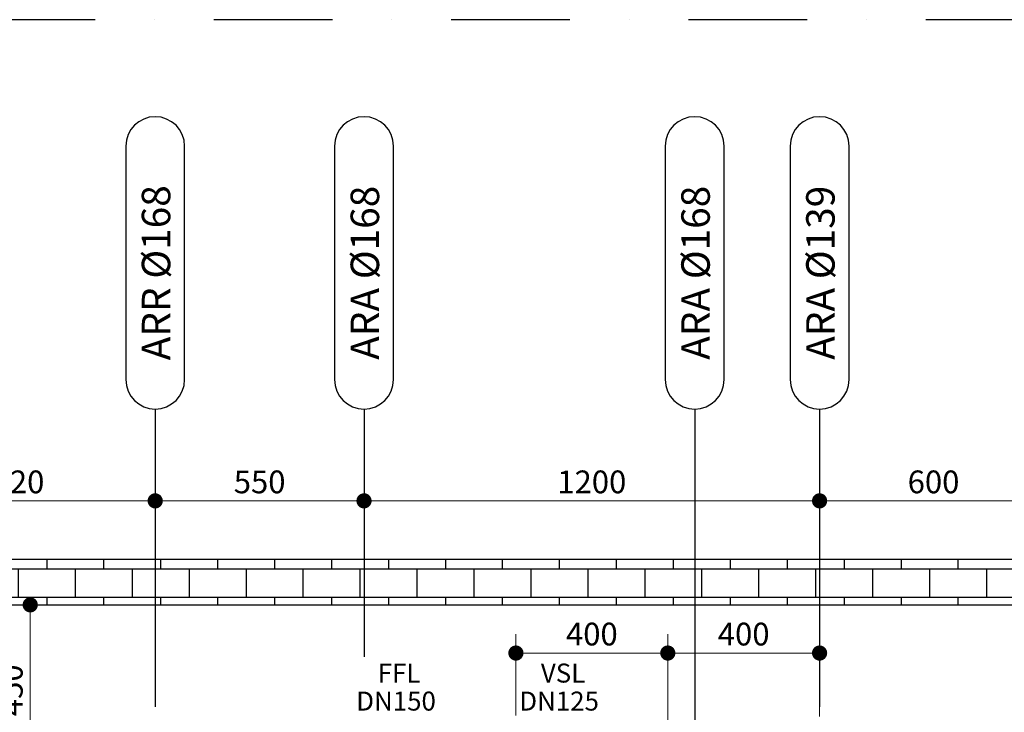
# Model space of a CAD drawing. Extents: x -98384 to -1083, y -577 to 41473.
# Drawn here: x -35162 to -29975, y 13437 to 17088 of the extents above; entities that cross this region are included whole.
import ezdxf
from ezdxf.enums import TextEntityAlignment as Align

# ---------------------------------------------------------------- set-up
doc = ezdxf.new("R2010")
doc.units = 0
doc.header["$LTSCALE"] = 500
doc.header["$MEASUREMENT"] = 0
doc.linetypes.add('DASHDOT2', pattern=[0.5, 0.25, -0.125, 0, -0.125])
doc.layers.get('DEFPOINTS').update_dxf_attribs({"linetype": 'CONTINUOUS'})
for name, color, linetype in [('ARCHITETTONICO', 255, 'CONTINUOUS'), ('INTONACO', 50, 'CONTINUOUS'), ('QUOTATURE', 190, 'CONTINUOUS'), ('TESTI', 190, 'CONTINUOUS'), ('TESTI(DIAMETRI)', 190, 'CONTINUOUS'), ('TUBAZIONI', 140, 'CONTINUOUS')]:
    doc.layers.add(name, color=color, linetype=linetype)
doc.styles.add('ROMANS', font='romans.shx', dxfattribs={"width": 0.8, "oblique": 15})
doc.dimstyles.new('OSP-FIDENZA-Scala 1-25', dxfattribs={"dimscale": 2000, "dimtxt": 0.06, "dimasz": 0.04, "dimexe": 0.05, "dimexo": 0.015, "dimgap": 0.02, "dimtad": 3, "dimlfac": 0.5, "dimzin": 12, "dimdsep": 46, "dimtxsty": 'ROMANS', "dimblk": 'DOT', "dimcen": 5, "dimclrd": 8, "dimclre": 8, "dimclrt": 256, "dimadec": 0, "dimazin": 3, "dimtfac": 1, "dimtmove": 0, "dimatfit": 3, "dimldrblk": 'DOT', "dimfxl": 0, "dimtolj": 1, "dimtzin": 0, "dimlwd": 20, "dimlwe": 20, "dimarcsym": 0})

# ---------------------------------------------------------------- blocks, each defined once
blk = doc.blocks.new('_Dot')
at = {"layer": 'INTONACO', "color": 0, "linetype": 'Continuous', "lineweight": -2}
blk.add_line((-0.5, 0), (-1, 0), dxfattribs=at)
at = {"layer": 'INTONACO', "color": 0, "linetype": 'Continuous', "const_width": 0.5}
blk.add_lwpolyline([(-0.25, 0, 1), (0.25, 0, 1)], format="xyb", close=True, dxfattribs=at)
blk = doc.blocks.new('*D255')
at = {"layer": 'DEFPOINTS', "color": 0}
for p in [(-34447.8, 14551.8), (-35887.8, 14243.7), (-34447.8, 14243.7)]:
    blk.add_point(p, dxfattribs=at)
at = {"layer": 'QUOTATURE', "color": 8, "lineweight": 20}
for p, q in [((-35887.8, 14273.7), (-35887.8, 14651.8)), ((-34447.8, 14273.7), (-34447.8, 14651.8)), ((-35807.8, 14551.8), (-34527.8, 14551.8))]:
    blk.add_line(p, q, dxfattribs=at)
at = {"layer": 'QUOTATURE', "color": 8, "lineweight": 20, "xscale": 79.99999999999999, "yscale": 79.99999999999999, "zscale": 79.99999999999999, "rotation": 180}
blk.add_blockref('_Dot', (-35887.8, 14551.8), dxfattribs=at)
at = {"layer": 'QUOTATURE', "color": 8, "lineweight": 20, "xscale": 79.99999999999999, "yscale": 79.99999999999999, "zscale": 79.99999999999999}
blk.add_blockref('_Dot', (-34447.8, 14551.8), dxfattribs=at)
at = {"layer": 'QUOTATURE', "insert": (-35167.8, 14651.8), "char_height": 120, "attachment_point": 5, "style": 'ROMANS'}
blk.add_mtext('\\A1;720', dxfattribs=at)
blk = doc.blocks.new('*D256')
at = {"layer": 'DEFPOINTS', "color": 0}
for p in [(-33347.8, 14551.8), (-34447.8, 14178.9), (-33347.8, 14178.9)]:
    blk.add_point(p, dxfattribs=at)
at = {"layer": 'QUOTATURE', "color": 8, "lineweight": 20}
for p, q in [((-34447.8, 14208.9), (-34447.8, 14651.8)), ((-33347.8, 14208.9), (-33347.8, 14651.8)), ((-34367.8, 14551.8), (-33427.8, 14551.8))]:
    blk.add_line(p, q, dxfattribs=at)
at = {"layer": 'QUOTATURE', "color": 8, "lineweight": 20, "xscale": 79.99999999999999, "yscale": 79.99999999999999, "zscale": 79.99999999999999, "rotation": 180}
blk.add_blockref('_Dot', (-34447.8, 14551.8), dxfattribs=at)
at = {"layer": 'QUOTATURE', "color": 8, "lineweight": 20, "xscale": 79.99999999999999, "yscale": 79.99999999999999, "zscale": 79.99999999999999}
blk.add_blockref('_Dot', (-33347.8, 14551.8), dxfattribs=at)
at = {"layer": 'QUOTATURE', "insert": (-33897.8, 14651.8), "char_height": 120, "attachment_point": 5, "style": 'ROMANS'}
blk.add_mtext('\\A1;550', dxfattribs=at)
blk = doc.blocks.new('*D257')
at = {"layer": 'DEFPOINTS', "color": 0}
for p in [(-30948.2, 14551.8), (-33347.8, 13978.7), (-30948.2, 13974.1)]:
    blk.add_point(p, dxfattribs=at)
at = {"layer": 'QUOTATURE', "color": 8, "lineweight": 20}
for p, q in [((-33347.8, 14008.7), (-33347.8, 14651.8)), ((-30948.2, 14004.1), (-30948.2, 14651.8)), ((-33267.8, 14551.8), (-31028.2, 14551.8))]:
    blk.add_line(p, q, dxfattribs=at)
at = {"layer": 'QUOTATURE', "color": 8, "lineweight": 20, "xscale": 79.99999999999999, "yscale": 79.99999999999999, "zscale": 79.99999999999999, "rotation": 180}
blk.add_blockref('_Dot', (-33347.8, 14551.8), dxfattribs=at)
at = {"layer": 'QUOTATURE', "color": 8, "lineweight": 20, "xscale": 79.99999999999999, "yscale": 79.99999999999999, "zscale": 79.99999999999999}
blk.add_blockref('_Dot', (-30948.2, 14551.8), dxfattribs=at)
at = {"layer": 'QUOTATURE', "insert": (-32148, 14651.8), "char_height": 120, "attachment_point": 5, "style": 'ROMANS'}
blk.add_mtext('\\A1;1200', dxfattribs=at)
blk = doc.blocks.new('*D258')
at = {"layer": 'DEFPOINTS', "color": 0}
for p in [(-29747.8, 14551.8), (-30948.2, 13974.1), (-29747.8, 13978.7)]:
    blk.add_point(p, dxfattribs=at)
at = {"layer": 'QUOTATURE', "color": 8, "lineweight": 20}
for p, q in [((-30948.2, 14004.1), (-30948.2, 14651.8)), ((-29747.8, 14008.7), (-29747.8, 14651.8)), ((-30868.2, 14551.8), (-29827.8, 14551.8))]:
    blk.add_line(p, q, dxfattribs=at)
at = {"layer": 'QUOTATURE', "color": 8, "lineweight": 20, "xscale": 79.99999999999999, "yscale": 79.99999999999999, "zscale": 79.99999999999999, "rotation": 180}
blk.add_blockref('_Dot', (-30948.2, 14551.8), dxfattribs=at)
at = {"layer": 'QUOTATURE', "color": 8, "lineweight": 20, "xscale": 79.99999999999999, "yscale": 79.99999999999999, "zscale": 79.99999999999999}
blk.add_blockref('_Dot', (-29747.8, 14551.8), dxfattribs=at)
at = {"layer": 'QUOTATURE', "insert": (-30348, 14651.8), "char_height": 120, "attachment_point": 5, "style": 'ROMANS'}
blk.add_mtext('\\A1;600', dxfattribs=at)
blk = doc.blocks.new('*D311')
at = {"layer": 'DEFPOINTS', "color": 0}
for p in [(-35106, 14003.7), (-34887, 14003.7), (-34770.3, 13103.7)]:
    blk.add_point(p, dxfattribs=at)
at = {"layer": 'QUOTATURE', "color": 8, "lineweight": 20}
for p, q in [((-34917, 14003.7), (-35206, 14003.7)), ((-35106, 13183.7), (-35106, 13923.7)), ((-34800.3, 13103.7), (-35206, 13103.7))]:
    blk.add_line(p, q, dxfattribs=at)
at = {"layer": 'QUOTATURE', "color": 8, "lineweight": 20, "xscale": 79.99999999999999, "yscale": 79.99999999999999, "zscale": 79.99999999999999}
for p, rotation in [((-35106, 14003.7), 90), ((-35106, 13103.7), 270)]:
    blk.add_blockref('_Dot', p, dxfattribs=dict(at, rotation=rotation))
at = {"layer": 'QUOTATURE', "insert": (-35206, 13553.7), "char_height": 120, "attachment_point": 5, "rotation": 90, "style": 'ROMANS'}
blk.add_mtext('\\A1;450', dxfattribs=at)
blk = doc.blocks.new('*D312')
at = {"layer": 'DEFPOINTS', "color": 0}
for p in [(-31747.8, 13749.8), (-32547.8, 13390.3), (-31747.8, 13163.4)]:
    blk.add_point(p, dxfattribs=at)
at = {"layer": 'QUOTATURE', "color": 8, "lineweight": 20}
for p, q in [((-32547.8, 13420.3), (-32547.8, 13849.8)), ((-31747.8, 13193.4), (-31747.8, 13849.8)), ((-32467.8, 13749.8), (-31827.8, 13749.8))]:
    blk.add_line(p, q, dxfattribs=at)
at = {"layer": 'QUOTATURE', "color": 8, "lineweight": 20, "xscale": 79.99999999999999, "yscale": 79.99999999999999, "zscale": 79.99999999999999, "rotation": 180}
blk.add_blockref('_Dot', (-32547.8, 13749.8), dxfattribs=at)
at = {"layer": 'QUOTATURE', "color": 8, "lineweight": 20, "xscale": 79.99999999999999, "yscale": 79.99999999999999, "zscale": 79.99999999999999}
blk.add_blockref('_Dot', (-31747.8, 13749.8), dxfattribs=at)
at = {"layer": 'QUOTATURE', "insert": (-32147.8, 13849.8), "char_height": 120, "attachment_point": 5, "style": 'ROMANS'}
blk.add_mtext('\\A1;400', dxfattribs=at)
blk = doc.blocks.new('*D313')
at = {"layer": 'DEFPOINTS', "color": 0}
for p in [(-30948.2, 13749.8), (-30948.2, 13385.7), (-31747.8, 13163.4)]:
    blk.add_point(p, dxfattribs=at)
at = {"layer": 'QUOTATURE', "color": 8, "lineweight": 20}
for p, q in [((-31747.8, 13193.4), (-31747.8, 13849.8)), ((-30948.2, 13415.7), (-30948.2, 13849.8)), ((-31667.8, 13749.8), (-31028.2, 13749.8))]:
    blk.add_line(p, q, dxfattribs=at)
at = {"layer": 'QUOTATURE', "color": 8, "lineweight": 20, "xscale": 79.99999999999999, "yscale": 79.99999999999999, "zscale": 79.99999999999999, "rotation": 180}
blk.add_blockref('_Dot', (-31747.8, 13749.8), dxfattribs=at)
at = {"layer": 'QUOTATURE', "color": 8, "lineweight": 20, "xscale": 79.99999999999999, "yscale": 79.99999999999999, "zscale": 79.99999999999999}
blk.add_blockref('_Dot', (-30948.2, 13749.8), dxfattribs=at)
at = {"layer": 'QUOTATURE', "insert": (-31348, 13849.8), "char_height": 120, "attachment_point": 5, "style": 'ROMANS'}
blk.add_mtext('\\A1;400', dxfattribs=at)

msp = doc.modelspace()

# ---------------------------------------------------------------- hatches: boundary and pattern name
at = {"layer": 'ARCHITETTONICO'}
h = msp.add_hatch(dxfattribs=at)
h.set_pattern_fill('BRICK', color=256, scale=600, style=0)
h.set_pattern_definition([(0, (-43567.78, -134456.29), (0, 150), []), (90, (-43567.78, -134456.3), (-300, 2e-14), [150, -150]), (90, (-43417.78, -134456.3), (-300, 2e-14), [-150, 150])])
h.paths.add_polyline_path([(-35887.784, 14243.711), (-35887.784, 14003.711), (-28667.784, 14003.711), (-28667.784, 14243.711)])

# ---------------------------------------------------------------- linework, layer by layer
at = {"layer": 'ARCHITETTONICO', "linetype": 'Continuous'}
for p, q in [((-35887.784, 14243.711, 1), (-26882.415, 14243.711, 1)), ((-35887.784, 14003.711, 1), (-28667.784, 14003.711, 1))]:
    msp.add_line(p, q, dxfattribs=at)
at = {"layer": 'QUOTATURE', "color": 2, "linetype": 'DASHDOT2', "ltscale": 5, "elevation": 1}
msp.add_lwpolyline([(-69350.811, 107.388), (-12261.811, 107.388), (-12261.811, 17087.521), (-69350.811, 17087.521)], close=True, dxfattribs=at)
at = {"layer": 'TESTI(DIAMETRI)', "color": 4, "elevation": 1, "flags": 128}
for points in [[(-34292.867, 16421.395, 1), (-34602.701, 16421.395), (-34602.701, 15190.728, 1), (-34292.867, 15190.728)], [(-33192.867, 16421.395, 1), (-33502.701, 16421.395), (-33502.701, 15190.728, 1), (-33192.867, 15190.728)], [(-31451.056, 16421.395, 1), (-31760.89, 16421.395), (-31760.89, 15190.728, 1), (-31451.056, 15190.728)], [(-30793.29, 16421.395, 1), (-31103.123, 16421.395), (-31103.123, 15190.728, 1), (-30793.29, 15190.728)]]:
    msp.add_lwpolyline(points, format="xyb", close=True, dxfattribs=at)
at = {"layer": 'TUBAZIONI', "color": 7}
for p, q in [((-34447.784, 15035.811, 1), (-34447.784, 13466.28, 1)), ((-33347.784, 15035.811, 1), (-33347.784, 13730.28, 1)), ((-31605.973, 15035.811, 1), (-31605.973, 13205.65, 1)), ((-30948.206, 15035.811, 1), (-30948.206, 13466.28, 1))]:
    msp.add_line(p, q, dxfattribs=at)

# ---------------------------------------------------------------- texts
at = {"layer": 'TESTI', "style": 'ROMANS'}
for s, p in [('FFL', (-33275.343, 13594.244, 1044.4)), ('VSL', (-32416.343, 13594.244, 1044.4)), ('DN150', (-33389.068, 13446.663, 1044.4)), ('DN125', (-32530.068, 13446.663, 1044.4))]:
    msp.add_text(s, height=100, dxfattribs=at).set_placement(p)
at = {"layer": 'TESTI(DIAMETRI)', "color": 6, "style": 'ROMANS'}
for s, p in [('ARR %%C168', (-34443.416, 15753.787, 1)), ('ARA %%C168', (-33343.416, 15753.787, 1)), ('ARA %%C168', (-31601.605, 15753.787, 1)), ('ARA %%C139', (-30943.839, 15753.787, 1))]:
    msp.add_text(s, height=150, rotation=90, dxfattribs=at).set_placement(p, align=Align.MIDDLE_CENTER)

# ---------------------------------------------------------------- dimensions: what is measured, and where the dimension line sits
at = {"layer": 'QUOTATURE'}
for base, p1, p2, picture, middle in [((-34447.784, 14551.805, 1), (-35887.784, 14243.711, 1), (-34447.784, 14243.711, 1), '*D255', (-35167.784, 14651.805, 1)), ((-33347.784, 14551.805, 1), (-34447.784, 14178.881, 1), (-33347.784, 14178.881, 1), '*D256', (-33897.784, 14651.805, 1)), ((-31747.784, 13749.813, 1), (-32547.784, 13390.335, 1), (-31747.784, 13163.432, 1), '*D312', (-32147.784, 13849.813, 1))]:
    dim = msp.add_linear_dim(base=base, p1=p1, p2=p2, dimstyle='OSP-FIDENZA-Scala 1-25', dxfattribs=at)
    dim.commit()
    dim.dimension.update_dxf_attribs({"geometry": picture, "text_midpoint": middle})
for base, p1, p2, text, picture, middle in [((-30948.206, 14551.805, 1), (-33347.784, 13978.711, 1), (-30948.206, 13974.116, 1), '1200', '*D257', (-32147.995, 14651.805, 1)), ((-29747.784, 14551.805, 1), (-30948.206, 13974.116, 1), (-29747.784, 13978.711, 1), '600', '*D258', (-30347.995, 14651.805, 1)), ((-30948.206, 13749.813, 1), (-31747.784, 13163.432, 1), (-30948.206, 13385.74, 1), '400', '*D313', (-31347.995, 13849.813, 1))]:
    dim = msp.add_linear_dim(base=base, p1=p1, p2=p2, text=text, dimstyle='OSP-FIDENZA-Scala 1-25', dxfattribs=at)
    dim.commit()
    dim.dimension.update_dxf_attribs({"geometry": picture, "text_midpoint": middle})
dim = msp.add_linear_dim(base=(-35106.004, 14003.711, 1), p1=(-34770.342, 13103.711, 1), p2=(-34886.976, 14003.711, 1), angle=90, dimstyle='OSP-FIDENZA-Scala 1-25', dxfattribs=at)
dim.commit()
dim.dimension.update_dxf_attribs({"geometry": '*D311', "text_midpoint": (-35206.004, 13553.711, 1)})

doc.saveas('drawing.dxf')
